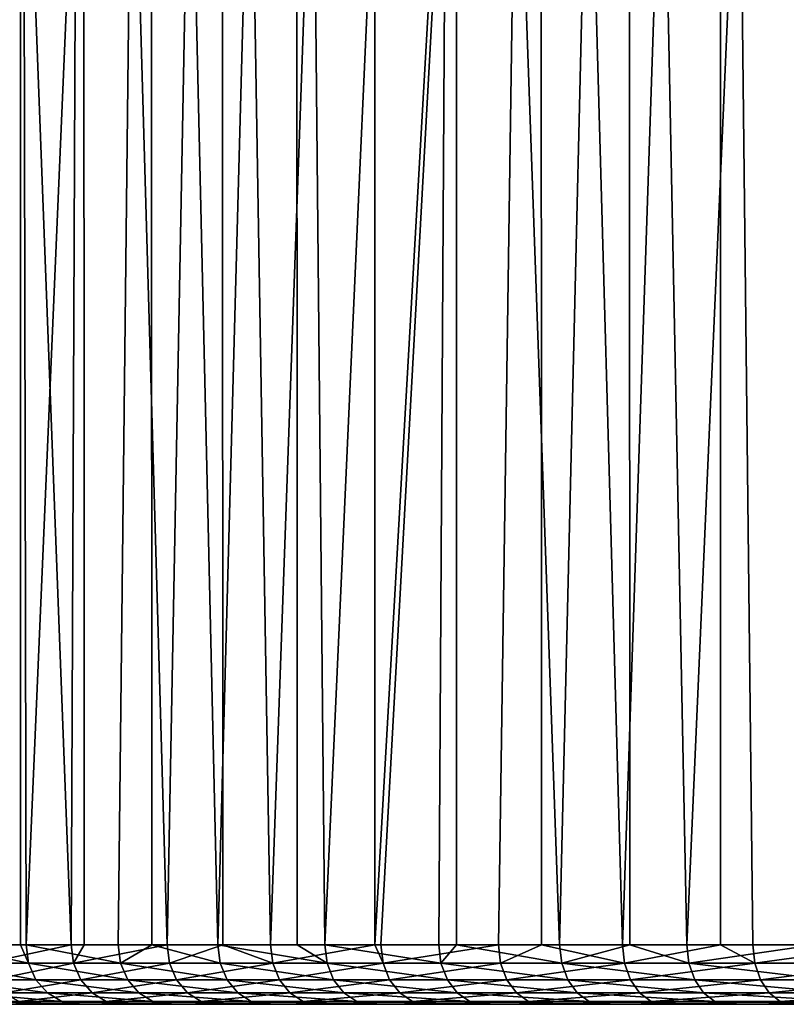
# Model space of a CAD drawing. Extents: x -88 to 190, y -79 to 25.
# Drawn here: x -26 to -20, y 0 to 8 of the extents above; entities that cross this region are included whole.
import ezdxf

# ---------------------------------------------------------------- set-up
doc = ezdxf.new("R2010")
doc.units = 0
doc.layers.add('L9', color=7, linetype='CONTINUOUS')

msp = doc.modelspace()

# ---------------------------------------------------------------- linework, layer by layer
at = {"layer": 'L9', "color": 7}
for points in [[(-26.15545, 25, -14.69327), (-26.81524, 0.5, -13.4515), (-27.12675, 25, -12.81169)], [(-26.15545, 25, -14.69327), (-26.15335, 0.5, -14.69215), (-26.81524, 0.5, -13.4515)], [(-26.65771, 25, 13.76105), (-26.46874, 0.5, 14.12112), (-25.7258, 0.5, 15.43319)], [(-26.65771, 25, 13.76105), (-25.7258, 0.5, 15.43319), (-25.62061, 25, 15.60718)], [(-25.05385, 25, -16.50165), (-26.10551, 0.5, -14.78182), (-26.15545, 25, -14.69327)], [(-26.10551, 0.5, -14.78182), (-26.15335, 0.5, -14.69215), (-26.15545, 25, -14.69327)], [(-25.05385, 25, -16.50165), (-25.32984, 0.5, -16.0748), (-26.10551, 0.5, -14.78182)], [(-25.7258, 0.5, 15.43319), (-25.61688, 0.5, 15.60481), (-25.62061, 25, 15.60718)], [(-25.62061, 25, 15.60718), (-25.61688, 0.5, 15.60481), (-24.91788, 0.5, 16.70627)], [(-25.62061, 25, 15.60718), (-24.91788, 0.5, 16.70627), (-24.45588, 25, 17.37556)], [(-25.04682, 0.5, -16.49693), (-25.32984, 0.5, -16.0748), (-25.05385, 25, -16.50165)], [(-25.04682, 0.5, -16.49693), (-25.05385, 25, -16.50165), (-24.49018, 0.5, -17.32718)], [(-24.49018, 0.5, -17.32718), (-25.05385, 25, -16.50165), (-23.82744, 25, -18.22782)], [(-24.91788, 0.5, 16.70627), (-24.44819, 0.5, 17.37012), (-24.45588, 25, 17.37556)], [(-24.49018, 0.5, -17.32718), (-23.82744, 25, -18.22782), (-23.82161, 0.5, -18.22348)], [(-24.45588, 25, 17.37556), (-24.44819, 0.5, 17.37012), (-24.04701, 0.5, 17.93715)], [(-24.45588, 25, 17.37556), (-24.04701, 0.5, 17.93715), (-23.16931, 25, 19.05737)], [(-23.16931, 25, 19.05737), (-24.04701, 0.5, 17.93715), (-23.16773, 0.5, 19.05613)], [(-22.48231, 25, -19.86318), (-23.58865, 0.5, -18.53579), (-23.82744, 25, -18.22782)], [(-23.82161, 0.5, -18.22348), (-23.82744, 25, -18.22782), (-23.58865, 0.5, -18.53579)], [(-22.48231, 25, -19.86318), (-22.62754, 0.5, -19.69757), (-23.58865, 0.5, -18.53579)], [(-23.16931, 25, 19.05737), (-23.16773, 0.5, 19.05613), (-21.76731, 25, 20.64423)], [(-21.76731, 25, 20.64423), (-23.16773, 0.5, 19.05613), (-23.1154, 0.5, 19.12272)], [(-21.76731, 25, 20.64423), (-23.1154, 0.5, 19.12272), (-22.12539, 0.5, 20.25998)], [(-22.47882, 0.5, -19.85998), (-22.62754, 0.5, -19.69757), (-22.48231, 25, -19.86318)], [(-22.47882, 0.5, -19.85998), (-22.48231, 25, -19.86318), (-21.60927, 0.5, -20.8096)], [(-21.60927, 0.5, -20.8096), (-22.48231, 25, -19.86318), (-21.02518, 25, -21.39957)], [(-21.76111, 0.5, 20.63827), (-21.76731, 25, 20.64423), (-22.12539, 0.5, 20.25998)], [(-21.0795, 0.5, 21.34607), (-20.25686, 25, 22.12825), (-21.76731, 25, 20.64423)], [(-21.0795, 0.5, 21.34607), (-21.76731, 25, 20.64423), (-21.76111, 0.5, 20.63827)], [(-21.60927, 0.5, -20.8096), (-21.02518, 25, -21.39957), (-21.01859, 0.5, -21.3929)], [(-20.25203, 0.5, 22.12311), (-20.25686, 25, 22.12825), (-21.0795, 0.5, 21.34607)], [(-19.4633, 25, -22.82936), (-20.53641, 0.5, -21.86906), (-21.02518, 25, -21.39957)], [(-21.01859, 0.5, -21.3929), (-21.02518, 25, -21.39957), (-20.53641, 0.5, -21.86906)], [(-19.4633, 25, -22.82936), (-19.46222, 0.5, -22.82815), (-20.53641, 0.5, -21.86906)], [(-20.25203, 0.5, 22.12311), (-19.98036, 0.5, 22.37823), (-20.25686, 25, 22.12825)], [(-20.25686, 25, 22.12825), (-19.98036, 0.5, 22.37823), (-18.83074, 0.5, 23.35387)], [(-20.25686, 25, 22.12825), (-18.83074, 0.5, 23.35387), (-18.6455, 25, 23.50203)], [(-26.79337, 0.345492, -13.44052), (-26.81524, 0.5, -13.4515), (-26.08422, 0.345492, -14.76976)], [(-26.81524, 0.5, -13.4515), (-26.15335, 0.5, -14.69215), (-26.08422, 0.345492, -14.76976)], [(-26.44715, 0.345492, 14.1096), (-25.7258, 0.5, 15.43319), (-26.46874, 0.5, 14.12112)], [(-25.70481, 0.345492, 15.4206), (-25.7258, 0.5, 15.43319), (-26.44715, 0.345492, 14.1096)], [(-26.08422, 0.345492, -14.76976), (-26.15335, 0.5, -14.69215), (-26.10551, 0.5, -14.78182)], [(-26.08422, 0.345492, -14.76976), (-26.10551, 0.5, -14.78182), (-25.30918, 0.345492, -16.06169)], [(-25.30918, 0.345492, -16.06169), (-26.10551, 0.5, -14.78182), (-25.32984, 0.5, -16.0748)], [(-25.70481, 0.345492, 15.4206), (-25.61688, 0.5, 15.60481), (-25.7258, 0.5, 15.43319)], [(-24.89755, 0.345492, 16.69264), (-24.91788, 0.5, 16.70627), (-25.70481, 0.345492, 15.4206)], [(-24.91788, 0.5, 16.70627), (-25.61688, 0.5, 15.60481), (-25.70481, 0.345492, 15.4206)], [(-25.30918, 0.345492, -16.06169), (-25.32984, 0.5, -16.0748), (-25.04682, 0.5, -16.49693)], [(-24.4702, 0.345492, -17.31305), (-25.30918, 0.345492, -16.06169), (-25.04682, 0.5, -16.49693)], [(-25.04682, 0.5, -16.49693), (-24.49018, 0.5, -17.32718), (-24.4702, 0.345492, -17.31305)], [(-24.44819, 0.5, 17.37012), (-24.91788, 0.5, 16.70627), (-24.89755, 0.345492, 16.69264)], [(-24.89755, 0.345492, 16.69264), (-24.02739, 0.345492, 17.92252), (-24.44819, 0.5, 17.37012)], [(-24.4702, 0.345492, -17.31305), (-24.49018, 0.5, -17.32718), (-23.56941, 0.345492, -18.52067)], [(-24.49018, 0.5, -17.32718), (-23.82161, 0.5, -18.22348), (-23.56941, 0.345492, -18.52067)], [(-24.02739, 0.345492, 17.92252), (-24.04701, 0.5, 17.93715), (-24.44819, 0.5, 17.37012)], [(-24.02739, 0.345492, 17.92252), (-23.16773, 0.5, 19.05613), (-24.04701, 0.5, 17.93715)], [(-23.09654, 0.345492, 19.10712), (-23.16773, 0.5, 19.05613), (-24.02739, 0.345492, 17.92252)], [(-23.56941, 0.345492, -18.52067), (-23.82161, 0.5, -18.22348), (-23.58865, 0.5, -18.53579)], [(-23.56941, 0.345492, -18.52067), (-23.58865, 0.5, -18.53579), (-22.60908, 0.345492, -19.6815)], [(-22.60908, 0.345492, -19.6815), (-23.58865, 0.5, -18.53579), (-22.62754, 0.5, -19.69757)], [(-23.09654, 0.345492, 19.10712), (-23.1154, 0.5, 19.12272), (-23.16773, 0.5, 19.05613)], [(-22.12539, 0.5, 20.25998), (-23.1154, 0.5, 19.12272), (-23.09654, 0.345492, 19.10712)], [(-23.09654, 0.345492, 19.10712), (-22.10735, 0.345492, 20.24346), (-22.12539, 0.5, 20.25998)], [(-22.60908, 0.345492, -19.6815), (-22.62754, 0.5, -19.69757), (-22.47882, 0.5, -19.85998)], [(-21.59164, 0.345492, -20.79262), (-22.60908, 0.345492, -19.6815), (-22.47882, 0.5, -19.85998)], [(-22.47882, 0.5, -19.85998), (-21.60927, 0.5, -20.8096), (-21.59164, 0.345492, -20.79262)], [(-22.12539, 0.5, 20.25998), (-22.10735, 0.345492, 20.24346), (-21.76111, 0.5, 20.63827)], [(-22.10735, 0.345492, 20.24346), (-21.0623, 0.345492, 21.32866), (-21.76111, 0.5, 20.63827)], [(-21.76111, 0.5, 20.63827), (-21.0623, 0.345492, 21.32866), (-21.0795, 0.5, 21.34607)], [(-21.01859, 0.5, -21.3929), (-21.59164, 0.345492, -20.79262), (-21.60927, 0.5, -20.8096)], [(-20.51966, 0.345492, -21.85122), (-21.59164, 0.345492, -20.79262), (-21.01859, 0.5, -21.3929)], [(-20.25203, 0.5, 22.12311), (-21.0795, 0.5, 21.34607), (-21.0623, 0.345492, 21.32866)], [(-21.0623, 0.345492, 21.32866), (-19.96406, 0.345492, 22.35998), (-20.25203, 0.5, 22.12311)], [(-21.01859, 0.5, -21.3929), (-20.53641, 0.5, -21.86906), (-20.51966, 0.345492, -21.85122)], [(-20.53641, 0.5, -21.86906), (-19.46222, 0.5, -22.82815), (-20.51966, 0.345492, -21.85122)], [(-20.51966, 0.345492, -21.85122), (-19.46222, 0.5, -22.82815), (-19.39585, 0.345492, -22.85462)], [(-19.96406, 0.345492, 22.35998), (-19.98036, 0.5, 22.37823), (-20.25203, 0.5, 22.12311)], [(-19.96406, 0.345492, 22.35998), (-18.83074, 0.5, 23.35387), (-19.98036, 0.5, 22.37823)], [(-18.81538, 0.345492, 23.33482), (-18.83074, 0.5, 23.35387), (-19.96406, 0.345492, 22.35998)], [(-26.79337, 0.345492, -13.44052), (-26.08422, 0.345492, -14.76976), (-26.02242, 0.206107, -14.73477)], [(-26.02242, 0.206107, -14.73477), (-26.72989, 0.206107, -13.40868), (-26.79337, 0.345492, -13.44052)], [(-26.44715, 0.345492, 14.1096), (-26.38449, 0.206107, 14.07617), (-25.70481, 0.345492, 15.4206)], [(-25.64391, 0.206107, 15.38406), (-25.70481, 0.345492, 15.4206), (-26.38449, 0.206107, 14.07617)], [(-25.30918, 0.345492, -16.06169), (-25.24921, 0.206107, -16.02364), (-26.08422, 0.345492, -14.76976)], [(-26.02242, 0.206107, -14.73477), (-26.08422, 0.345492, -14.76976), (-25.24921, 0.206107, -16.02364)], [(-24.89755, 0.345492, 16.69264), (-25.70481, 0.345492, 15.4206), (-25.64391, 0.206107, 15.38406)], [(-25.64391, 0.206107, 15.38406), (-24.83856, 0.206107, 16.65309), (-24.89755, 0.345492, 16.69264)], [(-24.41222, 0.206107, -17.27203), (-25.24921, 0.206107, -16.02364), (-25.30918, 0.345492, -16.06169)], [(-24.4702, 0.345492, -17.31305), (-24.41222, 0.206107, -17.27203), (-25.30918, 0.345492, -16.06169)], [(-24.89755, 0.345492, 16.69264), (-24.83856, 0.206107, 16.65309), (-24.02739, 0.345492, 17.92252)], [(-24.83856, 0.206107, 16.65309), (-23.97047, 0.206107, 17.88005), (-24.02739, 0.345492, 17.92252)], [(-24.4702, 0.345492, -17.31305), (-23.56941, 0.345492, -18.52067), (-23.51357, 0.206107, -18.47679)], [(-23.51357, 0.206107, -18.47679), (-24.41222, 0.206107, -17.27203), (-24.4702, 0.345492, -17.31305)], [(-24.02739, 0.345492, 17.92252), (-23.97047, 0.206107, 17.88005), (-23.09654, 0.345492, 19.10712)], [(-23.97047, 0.206107, 17.88005), (-23.04182, 0.206107, 19.06185), (-23.09654, 0.345492, 19.10712)], [(-22.60908, 0.345492, -19.6815), (-22.55552, 0.206107, -19.63487), (-23.56941, 0.345492, -18.52067)], [(-23.51357, 0.206107, -18.47679), (-23.56941, 0.345492, -18.52067), (-22.55552, 0.206107, -19.63487)], [(-23.09654, 0.345492, 19.10712), (-23.04182, 0.206107, 19.06185), (-22.10735, 0.345492, 20.24346)], [(-23.04182, 0.206107, 19.06185), (-22.05497, 0.206107, 20.1955), (-22.10735, 0.345492, 20.24346)], [(-21.54049, 0.206107, -20.74336), (-22.55552, 0.206107, -19.63487), (-22.60908, 0.345492, -19.6815)], [(-21.59164, 0.345492, -20.79262), (-21.54049, 0.206107, -20.74336), (-22.60908, 0.345492, -19.6815)], [(-22.10735, 0.345492, 20.24346), (-22.05497, 0.206107, 20.1955), (-21.0623, 0.345492, 21.32866)], [(-22.05497, 0.206107, 20.1955), (-21.0124, 0.206107, 21.27812), (-21.0623, 0.345492, 21.32866)], [(-20.51966, 0.345492, -21.85122), (-20.47104, 0.206107, -21.79945), (-21.59164, 0.345492, -20.79262)], [(-20.47104, 0.206107, -21.79945), (-21.54049, 0.206107, -20.74336), (-21.59164, 0.345492, -20.79262)], [(-21.0623, 0.345492, 21.32866), (-21.0124, 0.206107, 21.27812), (-19.96406, 0.345492, 22.35998)], [(-21.0124, 0.206107, 21.27812), (-19.91676, 0.206107, 22.307), (-19.96406, 0.345492, 22.35998)], [(-20.51966, 0.345492, -21.85122), (-19.39585, 0.345492, -22.85462), (-19.34989, 0.206107, -22.80047)], [(-19.34989, 0.206107, -22.80047), (-20.47104, 0.206107, -21.79945), (-20.51966, 0.345492, -21.85122)], [(-19.96406, 0.345492, 22.35998), (-19.91676, 0.206107, 22.307), (-18.81538, 0.345492, 23.33482)], [(-18.7708, 0.206107, 23.27953), (-18.81538, 0.345492, 23.33482), (-19.91676, 0.206107, 22.307)], [(-26.02242, 0.206107, -14.73477), (-25.92616, 0.095492, -14.68027), (-26.72989, 0.206107, -13.40868)], [(-25.92616, 0.095492, -14.68027), (-26.63102, 0.095492, -13.35908), (-26.72989, 0.206107, -13.40868)], [(-25.64391, 0.206107, 15.38406), (-26.38449, 0.206107, 14.07617), (-26.28689, 0.095492, 14.0241)], [(-26.28689, 0.095492, 14.0241), (-25.54906, 0.095492, 15.32716), (-25.64391, 0.206107, 15.38406)], [(-26.02242, 0.206107, -14.73477), (-25.24921, 0.206107, -16.02364), (-25.15582, 0.095492, -15.96437)], [(-25.15582, 0.095492, -15.96437), (-25.92616, 0.095492, -14.68027), (-26.02242, 0.206107, -14.73477)], [(-25.64391, 0.206107, 15.38406), (-25.54906, 0.095492, 15.32716), (-24.83856, 0.206107, 16.65309)], [(-25.54906, 0.095492, 15.32716), (-24.74668, 0.095492, 16.59149), (-24.83856, 0.206107, 16.65309)], [(-24.41222, 0.206107, -17.27203), (-24.32192, 0.095492, -17.20814), (-25.24921, 0.206107, -16.02364)], [(-25.15582, 0.095492, -15.96437), (-25.24921, 0.206107, -16.02364), (-24.32192, 0.095492, -17.20814)], [(-24.83856, 0.206107, 16.65309), (-24.74668, 0.095492, 16.59149), (-23.97047, 0.206107, 17.88005)], [(-24.74668, 0.095492, 16.59149), (-23.8818, 0.095492, 17.81392), (-23.97047, 0.206107, 17.88005)], [(-23.42659, 0.095492, -18.40844), (-24.32192, 0.095492, -17.20814), (-24.41222, 0.206107, -17.27203)], [(-23.51357, 0.206107, -18.47679), (-23.42659, 0.095492, -18.40844), (-24.41222, 0.206107, -17.27203)], [(-23.97047, 0.206107, 17.88005), (-23.8818, 0.095492, 17.81392), (-23.04182, 0.206107, 19.06185)], [(-23.8818, 0.095492, 17.81392), (-22.95659, 0.095492, 18.99134), (-23.04182, 0.206107, 19.06185)], [(-23.51357, 0.206107, -18.47679), (-22.55552, 0.206107, -19.63487), (-22.47209, 0.095492, -19.56225)], [(-22.47209, 0.095492, -19.56225), (-23.42659, 0.095492, -18.40844), (-23.51357, 0.206107, -18.47679)], [(-23.04182, 0.206107, 19.06185), (-22.95659, 0.095492, 18.99134), (-22.05497, 0.206107, 20.1955)], [(-22.95659, 0.095492, 18.99134), (-21.97339, 0.095492, 20.12079), (-22.05497, 0.206107, 20.1955)], [(-21.54049, 0.206107, -20.74336), (-21.46081, 0.095492, -20.66663), (-22.55552, 0.206107, -19.63487)], [(-22.47209, 0.095492, -19.56225), (-22.55552, 0.206107, -19.63487), (-21.46081, 0.095492, -20.66663)], [(-22.05497, 0.206107, 20.1955), (-21.97339, 0.095492, 20.12079), (-21.0124, 0.206107, 21.27812)], [(-21.97339, 0.095492, 20.12079), (-20.93468, 0.095492, 21.19942), (-21.0124, 0.206107, 21.27812)], [(-20.39532, 0.095492, -21.71881), (-21.46081, 0.095492, -20.66663), (-21.54049, 0.206107, -20.74336)], [(-20.47104, 0.206107, -21.79945), (-20.39532, 0.095492, -21.71881), (-21.54049, 0.206107, -20.74336)], [(-21.0124, 0.206107, 21.27812), (-20.93468, 0.095492, 21.19942), (-19.91676, 0.206107, 22.307)], [(-19.84309, 0.095492, 22.22449), (-19.91676, 0.206107, 22.307), (-20.93468, 0.095492, 21.19942)], [(-19.34989, 0.206107, -22.80047), (-19.27832, 0.095492, -22.71613), (-20.47104, 0.206107, -21.79945)], [(-19.27832, 0.095492, -22.71613), (-20.39532, 0.095492, -21.71881), (-20.47104, 0.206107, -21.79945)], [(-18.7708, 0.206107, 23.27953), (-19.91676, 0.206107, 22.307), (-19.84309, 0.095492, 22.22449)], [(-19.84309, 0.095492, 22.22449), (-18.70137, 0.095492, 23.19342), (-18.7708, 0.206107, 23.27953)], [(-25.80487, 0.024472, -14.61159), (-26.50643, 0.024472, -13.29658), (-26.63102, 0.095492, -13.35908)], [(-25.92616, 0.095492, -14.68027), (-25.80487, 0.024472, -14.61159), (-26.63102, 0.095492, -13.35908)], [(-26.28689, 0.095492, 14.0241), (-26.16391, 0.024472, 13.95849), (-25.54906, 0.095492, 15.32716)], [(-26.16391, 0.024472, 13.95849), (-25.42953, 0.024472, 15.25545), (-25.54906, 0.095492, 15.32716)], [(-25.15582, 0.095492, -15.96437), (-25.03813, 0.024472, -15.88968), (-25.92616, 0.095492, -14.68027)], [(-25.03813, 0.024472, -15.88968), (-25.80487, 0.024472, -14.61159), (-25.92616, 0.095492, -14.68027)], [(-25.54906, 0.095492, 15.32716), (-25.42953, 0.024472, 15.25545), (-24.74668, 0.095492, 16.59149)], [(-25.42953, 0.024472, 15.25545), (-24.63091, 0.024472, 16.51387), (-24.74668, 0.095492, 16.59149)], [(-25.15582, 0.095492, -15.96437), (-24.32192, 0.095492, -17.20814), (-24.20814, 0.024472, -17.12763)], [(-24.20814, 0.024472, -17.12763), (-25.03813, 0.024472, -15.88968), (-25.15582, 0.095492, -15.96437)], [(-24.74668, 0.095492, 16.59149), (-24.63091, 0.024472, 16.51387), (-23.8818, 0.095492, 17.81392)], [(-24.63091, 0.024472, 16.51387), (-23.77008, 0.024472, 17.73058), (-23.8818, 0.095492, 17.81392)], [(-23.42659, 0.095492, -18.40844), (-23.317, 0.024472, -18.32232), (-24.32192, 0.095492, -17.20814)], [(-24.20814, 0.024472, -17.12763), (-24.32192, 0.095492, -17.20814), (-23.317, 0.024472, -18.32232)], [(-23.8818, 0.095492, 17.81392), (-23.77008, 0.024472, 17.73058), (-22.95659, 0.095492, 18.99134)], [(-23.77008, 0.024472, 17.73058), (-22.84919, 0.024472, 18.9025), (-22.95659, 0.095492, 18.99134)], [(-22.36695, 0.024472, -19.47073), (-23.317, 0.024472, -18.32232), (-23.42659, 0.095492, -18.40844)], [(-22.47209, 0.095492, -19.56225), (-22.36695, 0.024472, -19.47073), (-23.42659, 0.095492, -18.40844)], [(-22.95659, 0.095492, 18.99134), (-22.84919, 0.024472, 18.9025), (-21.97339, 0.095492, 20.12079)], [(-22.84919, 0.024472, 18.9025), (-21.87059, 0.024472, 20.02666), (-21.97339, 0.095492, 20.12079)], [(-22.47209, 0.095492, -19.56225), (-21.46081, 0.095492, -20.66663), (-21.36041, 0.024472, -20.56995)], [(-21.36041, 0.024472, -20.56995), (-22.36695, 0.024472, -19.47073), (-22.47209, 0.095492, -19.56225)], [(-21.97339, 0.095492, 20.12079), (-21.87059, 0.024472, 20.02666), (-20.93468, 0.095492, 21.19942)], [(-20.83674, 0.024472, 21.10024), (-20.93468, 0.095492, 21.19942), (-21.87059, 0.024472, 20.02666)], [(-20.39532, 0.095492, -21.71881), (-20.29991, 0.024472, -21.61721), (-21.46081, 0.095492, -20.66663)], [(-21.36041, 0.024472, -20.56995), (-21.46081, 0.095492, -20.66663), (-20.29991, 0.024472, -21.61721)], [(-19.84309, 0.095492, 22.22449), (-20.93468, 0.095492, 21.19942), (-20.83674, 0.024472, 21.10024)], [(-20.83674, 0.024472, 21.10024), (-19.75025, 0.024472, 22.12052), (-19.84309, 0.095492, 22.22449)], [(-19.18813, 0.024472, -22.60986), (-20.29991, 0.024472, -21.61721), (-20.39532, 0.095492, -21.71881)], [(-19.27832, 0.095492, -22.71613), (-19.18813, 0.024472, -22.60986), (-20.39532, 0.095492, -21.71881)], [(-19.84309, 0.095492, 22.22449), (-19.75025, 0.024472, 22.12052), (-18.70137, 0.095492, 23.19342)], [(-19.75025, 0.024472, 22.12052), (-18.61388, 0.024472, 23.08492), (-18.70137, 0.095492, 23.19342)], [(-1.482207, 0, -29.46274), (-29.47904, 0, 1.11186), (-29.49767, 0, -0.370698)], [(-1.482207, 0, -29.46274), (-29.49767, 0, -0.370698), (-29.44179, 0, -1.85232)], [(-29.38594, 0, 2.59161), (-29.47904, 0, 1.11186), (-1.482207, 0, -29.46274)], [(-29.44179, 0, -1.85232), (-29.31153, 0, -3.329263), (-1.482207, 0, -29.46274)], [(-1.482207, 0, -29.46274), (-29.21861, 0, 4.064814), (-29.38594, 0, 2.59161)], [(-29.31153, 0, -3.329263), (-29.10724, 0, -4.797796), (-1.482207, 0, -29.46274)], [(-1.482207, 0, -29.46274), (-28.97747, 0, 5.527749), (-29.21861, 0, 4.064814)], [(-1.482207, 0, -29.46274), (-29.10724, 0, -4.797796), (-28.82941, 0, -6.25421)], [(-28.66314, 0, 6.97672), (-28.97747, 0, 5.527749), (-1.482207, 0, -29.46274)], [(-1.482207, 0, -29.46274), (-28.82941, 0, -6.25421), (-28.47876, 0, -7.694825)], [(-28.27639, 0, 8.408069), (-28.66314, 0, 6.97672), (28.82941, 0, -6.25421)], [(20.19414, 0, -21.50458), (-28.66314, 0, 6.97672), (19.08815, 0, -22.49205)], [(19.08815, 0, -22.49205), (-28.66314, 0, 6.97672), (17.93394, 0, -23.42272)], [(20.19414, 0, -21.50458), (21.24912, 0, -20.46277), (-28.66314, 0, 6.97672)], [(-28.66314, 0, 6.97672), (21.24912, 0, -20.46277), (22.25042, 0, -19.36928)], [(-28.66314, 0, 6.97672), (22.25042, 0, -19.36928), (23.19551, 0, -18.22686)], [(8.762727, 0, -28.1685), (10.16697, 0, -27.69265), (-28.66314, 0, 6.97672)], [(23.19551, 0, -18.22686), (24.08201, 0, -17.0384), (-28.66314, 0, 6.97672)], [(-28.66314, 0, 6.97672), (24.08201, 0, -17.0384), (24.90767, 0, -15.80689)], [(-28.66314, 0, 6.97672), (24.90767, 0, -15.80689), (25.67042, 0, -14.53546)], [(8.762727, 0, -28.1685), (-28.66314, 0, 6.97672), (7.336352, 0, -28.5732)], [(10.16697, 0, -27.69265), (11.54552, 0, -27.14684), (-28.66314, 0, 6.97672)], [(-28.66314, 0, 6.97672), (11.54552, 0, -27.14684), (12.89492, 0, -26.53245)], [(-28.66314, 0, 6.97672), (12.89492, 0, -26.53245), (14.21173, 0, -25.85105)], [(14.21173, 0, -25.85105), (15.49265, 0, -25.10434), (-28.66314, 0, 6.97672)], [(-28.66314, 0, 6.97672), (15.49265, 0, -25.10434), (16.73443, 0, -24.29421)], [(-28.66314, 0, 6.97672), (16.73443, 0, -24.29421), (17.93394, 0, -23.42272)], [(25.67042, 0, -14.53546), (26.36832, 0, -13.2273), (-28.66314, 0, 6.97672)], [(-28.66314, 0, 6.97672), (26.36832, 0, -13.2273), (26.99962, 0, -11.88574)], [(-28.66314, 0, 6.97672), (26.99962, 0, -11.88574), (27.5627, 0, -10.51415)], [(27.5627, 0, -10.51415), (28.05617, 0, -9.116001), (-28.66314, 0, 6.97672)], [(-28.66314, 0, 6.97672), (28.05617, 0, -9.116001), (28.47876, 0, -7.694825)], [(-28.66314, 0, 6.97672), (28.47876, 0, -7.694825), (28.82941, 0, -6.25421)], [(-1.482207, 0, -29.46274), (0, 0, -29.5), (-28.66314, 0, 6.97672)], [(-28.66314, 0, 6.97672), (0, 0, -29.5), (1.482207, 0, -29.46274)], [(-28.66314, 0, 6.97672), (1.482207, 0, -29.46274), (2.960671, 0, -29.35106)], [(2.960671, 0, -29.35106), (4.431655, 0, -29.16523), (-28.66314, 0, 6.97672)], [(-28.66314, 0, 6.97672), (4.431655, 0, -29.16523), (5.891445, 0, -28.90572)], [(-28.66314, 0, 6.97672), (5.891445, 0, -28.90572), (7.336352, 0, -28.5732)], [(-28.47876, 0, -7.694825), (-28.05617, 0, -9.116001), (-1.482207, 0, -29.46274)], [(28.82941, 0, -6.25421), (-27.81822, 0, 9.818177), (-28.27639, 0, 8.408069)], [(-1.482207, 0, -29.46274), (-28.05617, 0, -9.116001), (-27.5627, 0, -10.51415)], [(28.82941, 0, -6.25421), (-27.28978, 0, 11.20348), (-27.81822, 0, 9.818177)], [(-1.482207, 0, -29.46274), (-27.5627, 0, -10.51415), (-26.99962, 0, -11.88574)], [(-26.6924, 0, 12.56049), (-27.28978, 0, 11.20348), (28.82941, 0, -6.25421)], [(-26.99962, 0, -11.88574), (-26.36832, 0, -13.2273), (-1.482207, 0, -29.46274)], [(-26.6924, 0, 12.56049), (-26.02759, 0, 13.88577), (-26.16391, 0.024472, 13.95849)], [(-26.02759, 0, 13.88577), (-26.6924, 0, 12.56049), (28.82941, 0, -6.25421)], [(-25.80487, 0.024472, -14.61159), (-25.67042, 0, -14.53546), (-26.50643, 0.024472, -13.29658)], [(-26.36832, 0, -13.2273), (-26.50643, 0.024472, -13.29658), (-25.67042, 0, -14.53546)], [(-1.482207, 0, -29.46274), (-26.36832, 0, -13.2273), (-25.67042, 0, -14.53546)], [(-26.16391, 0.024472, 13.95849), (-26.02759, 0, 13.88577), (-25.42953, 0.024472, 15.25545)], [(-26.02759, 0, 13.88577), (-25.29704, 0, 15.17597), (-25.42953, 0.024472, 15.25545)], [(28.82941, 0, -6.25421), (-25.29704, 0, 15.17597), (-26.02759, 0, 13.88577)], [(-24.90767, 0, -15.80689), (-25.67042, 0, -14.53546), (-25.80487, 0.024472, -14.61159)], [(-25.03813, 0.024472, -15.88968), (-24.90767, 0, -15.80689), (-25.80487, 0.024472, -14.61159)], [(-1.482207, 0, -29.46274), (-25.67042, 0, -14.53546), (-24.90767, 0, -15.80689)], [(-25.42953, 0.024472, 15.25545), (-25.29704, 0, 15.17597), (-24.63091, 0.024472, 16.51387)], [(-25.29704, 0, 15.17597), (-24.50258, 0, 16.42783), (-24.63091, 0.024472, 16.51387)], [(28.82941, 0, -6.25421), (-24.50258, 0, 16.42783), (-25.29704, 0, 15.17597)], [(-24.20814, 0.024472, -17.12763), (-24.08201, 0, -17.0384), (-25.03813, 0.024472, -15.88968)], [(-24.08201, 0, -17.0384), (-24.90767, 0, -15.80689), (-25.03813, 0.024472, -15.88968)], [(-24.90767, 0, -15.80689), (-24.08201, 0, -17.0384), (-1.482207, 0, -29.46274)], [(-24.63091, 0.024472, 16.51387), (-24.50258, 0, 16.42783), (-23.77008, 0.024472, 17.73058)], [(-24.50258, 0, 16.42783), (-23.64623, 0, 17.6382), (-23.77008, 0.024472, 17.73058)], [(-23.64623, 0, 17.6382), (-24.50258, 0, 16.42783), (28.82941, 0, -6.25421)], [(-24.20814, 0.024472, -17.12763), (-23.317, 0.024472, -18.32232), (-23.19551, 0, -18.22686)], [(-23.19551, 0, -18.22686), (-24.08201, 0, -17.0384), (-24.20814, 0.024472, -17.12763)], [(-1.482207, 0, -29.46274), (-24.08201, 0, -17.0384), (-23.19551, 0, -18.22686)], [(-23.77008, 0.024472, 17.73058), (-23.64623, 0, 17.6382), (-22.84919, 0.024472, 18.9025)], [(-23.64623, 0, 17.6382), (-22.73014, 0, 18.80401), (-22.84919, 0.024472, 18.9025)], [(28.82941, 0, -6.25421), (-22.73014, 0, 18.80401), (-23.64623, 0, 17.6382)], [(-22.36695, 0.024472, -19.47073), (-22.25042, 0, -19.36928), (-23.317, 0.024472, -18.32232)], [(-23.19551, 0, -18.22686), (-23.317, 0.024472, -18.32232), (-22.25042, 0, -19.36928)], [(-1.482207, 0, -29.46274), (-23.19551, 0, -18.22686), (-22.25042, 0, -19.36928)], [(-22.84919, 0.024472, 18.9025), (-22.73014, 0, 18.80401), (-21.87059, 0.024472, 20.02666)], [(-21.75664, 0, 19.92232), (-21.87059, 0.024472, 20.02666), (-22.73014, 0, 18.80401)], [(28.82941, 0, -6.25421), (-21.75664, 0, 19.92232), (-22.73014, 0, 18.80401)], [(-21.24912, 0, -20.46277), (-22.25042, 0, -19.36928), (-22.36695, 0.024472, -19.47073)], [(-21.36041, 0.024472, -20.56995), (-21.24912, 0, -20.46277), (-22.36695, 0.024472, -19.47073)], [(-22.25042, 0, -19.36928), (-21.24912, 0, -20.46277), (-1.482207, 0, -29.46274)], [(-20.83674, 0.024472, 21.10024), (-21.87059, 0.024472, 20.02666), (-21.75664, 0, 19.92232)], [(-21.75664, 0, 19.92232), (-20.72817, 0, 20.9903), (-20.83674, 0.024472, 21.10024)], [(-20.72817, 0, 20.9903), (-21.75664, 0, 19.92232), (28.82941, 0, -6.25421)], [(-21.36041, 0.024472, -20.56995), (-20.29991, 0.024472, -21.61721), (-20.19414, 0, -21.50458)], [(-20.19414, 0, -21.50458), (-21.24912, 0, -20.46277), (-21.36041, 0.024472, -20.56995)], [(-1.482207, 0, -29.46274), (-21.24912, 0, -20.46277), (-20.19414, 0, -21.50458)], [(-20.83674, 0.024472, 21.10024), (-20.72817, 0, 20.9903), (-19.75025, 0.024472, 22.12052)], [(-20.72817, 0, 20.9903), (-19.64735, 0, 22.00526), (-19.75025, 0.024472, 22.12052)], [(-19.64735, 0, 22.00526), (-20.72817, 0, 20.9903), (28.82941, 0, -6.25421)], [(-19.18813, 0.024472, -22.60986), (-19.08815, 0, -22.49205), (-20.29991, 0.024472, -21.61721)], [(-20.19414, 0, -21.50458), (-20.29991, 0.024472, -21.61721), (-19.08815, 0, -22.49205)], [(-1.482207, 0, -29.46274), (-20.19414, 0, -21.50458), (-19.08815, 0, -22.49205)], [(-19.75025, 0.024472, 22.12052), (-19.64735, 0, 22.00526), (-18.61388, 0.024472, 23.08492)]]:
    msp.add_3dface(points, dxfattribs=at)

doc.saveas('drawing.dxf')
